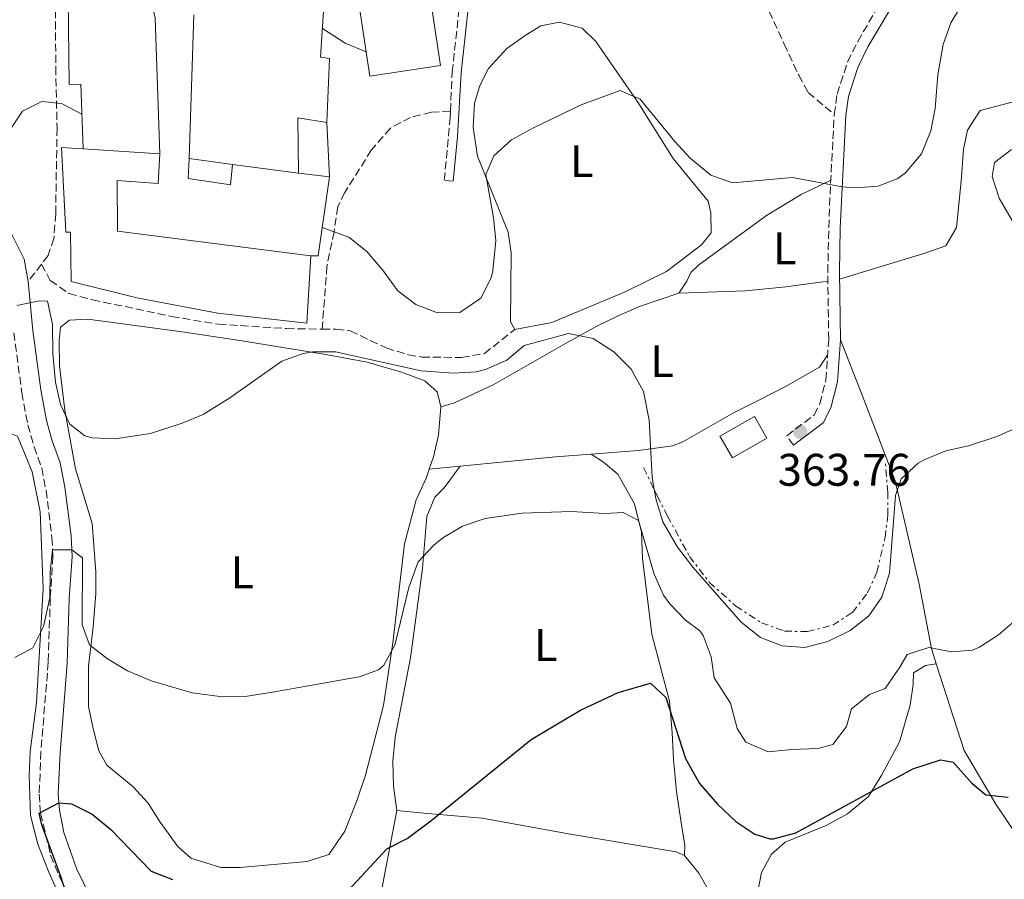
# Model space of a CAD drawing. Units: metres. Extents: x 594055 to 597507, y 4710563 to 4712921.
# Drawn here: x 594639 to 594855, y 4711845 to 4712033 of the extents above; entities that cross this region are included whole.
import ezdxf
from ezdxf.enums import TextEntityAlignment as Align

# ---------------------------------------------------------------- set-up
doc = ezdxf.new("R2010")
doc.units = ezdxf.units.M
doc.header["$MEASUREMENT"] = 0
doc.linetypes.add('DGN Style 3', pattern=[2.435890702152634, 1.739921930109024, -0.6959687720436097])
doc.linetypes.add('DGN Style 7', pattern=[3.4798438602180486, 1.565929737098122, -0.6959687720436097, 0.5219765790327072, -0.6959687720436097])
for name, color, linetype, lineweight in [('Cabeza de talud', 9, 'DGN Style 7', 0), ('Camino', 7, 'DGN Style 3', 0), ('Chamizo-cobertizo', 1, 'Continuous', 0), ('Cota de punto acotado terreno', 7, 'Continuous', 0), ('Curva de nivel directora', 30, 'Continuous', 30), ('Curva de nivel intermedia', 30, 'Continuous', 0), ('Edificio', 1, 'Continuous', 13), ('Embalse', 142, 'Continuous', 13), ('Etiqueta de uso rústico', 92, 'Continuous', 0), ('Línea  de muro-pared o tapia', 1, 'Continuous', 13), ('Línea de cambio de uso (parcela vista)', 92, 'Continuous', 0), ('Margen derecho', 7, 'Continuous', 0), ('Punto acotado terreno (símbolo)', 7, 'Continuous', 0), ('Senda', 7, 'DGN Style 3', 0)]:
    doc.layers.add(name, color=color, linetype=linetype, lineweight=lineweight)
doc.styles.add('Style-Arial', font='arial.ttf')

# ---------------------------------------------------------------- blocks, each defined once
blk = doc.blocks.new('5PATER')
at = {"layer": 'Embalse', "linetype": 'Continuous', "lineweight": 0}
h = blk.add_hatch(color=51, dxfattribs=at)
edge = h.paths.add_edge_path()
edge.add_ellipse((0, 0), major_axis=(-0.1095731443231308, -0.1110710700762829), ratio=0.9994222409660317, start_angle=0, end_angle=360)

msp = doc.modelspace()

# ---------------------------------------------------------------- linework, layer by layer
at = {"layer": 'Cabeza de talud', "color": 9, "linetype": 'DGN Style 7', "lineweight": 0, "extrusion": (-0.07553307371388661, 0.1550945780793855, 0.9850078307433451), "elevation": 686224.0990311491, "flags": 128}
msp.add_lwpolyline([(-2597845.692687996, -3916169.379163403), (-2597845.692687996, -3916163.98004461)], dxfattribs=at)
at = {"layer": 'Cabeza de talud', "color": 9, "linetype": 'DGN Style 7', "lineweight": 0}
msp.add_polyline3d([(594778.0085543224, 4711930.07870179, 360.1013999999997), (594778.6800000005, 4711928.699999999, 360.3699999999953), (594780.9200000003, 4711924.26, 360.7299999999959), (594785.7400000015, 4711915.399999999, 360.8600000000005), (594790.1000000001, 4711909.730000001, 360.9400000000023), (594795.9200000004, 4711904.519999999, 361.2100000000063), (594801.5199999996, 4711900.859999999, 361.3300000000017), (594806.6000000001, 4711899.020000001, 361.570000000007), (594811.6000000002, 4711898.92, 361.770000000004), (594817.2199999995, 4711900.34, 361.8099999999978), (594821.490000001, 4711903.130000001, 361.8399999999965), (594824.7600000009, 4711907.42, 361.8399999999965), (594826.870000001, 4711911.970000001, 361.9499999999972), (594828.6500000004, 4711919.499999999, 361.8200000000069), (594829.2600000004, 4711924.470000001, 361.4900000000051), (594829.2600000004, 4711929.45, 361.300000000003), (594828.6799999992, 4711936.380000001, 361.300000000003)], dxfattribs=at)
at = {"layer": 'Camino', "color": 7, "linetype": 'DGN Style 3', "lineweight": 0}
for points in [[(594817.4999999988, 4712012.310000001, 366.4700000000013), (594818.1499999971, 4712016.78, 366.6900000000023), (594820.4400000004, 4712023.820000002, 367.0299999999989), (594822.6399999998, 4712028.310000001, 367.1900000000024), (594827.3599999984, 4712036.32, 367.6999999999972), (594830.8899999999, 4712043.400000001, 367.8500000000059), (594833.2399999968, 4712050.910000003, 368.3300000000019), (594834.2299999993, 4712057.99, 369.1199999999953), (594834.2699999994, 4712062.95, 369.729999999996), (594833.9099999996, 4712067.680000001, 370.1600000000034), (594832.9599999996, 4712073.440000001, 370.820000000007), (594830.1099999998, 4712081.699999999, 372.5599999999978), (594825.2199999993, 4712092.990000002, 374.0000000000001), (594825.2100000003, 4712093.020000001, 374.4199999999984), (594822.6800000002, 4712089.58, 375.2599999999949), (594818.9200000005, 4712086.270000001, 375.4299999999932), (594813.86, 4712084.430000001, 375.5000000000002), (594808.9299999992, 4712083.199999999, 375.4700000000012), (594803.9400000003, 4712082.680000001, 375.4499999999972), (594800.620000001, 4712082.77, 375.4700000000012), (594797.9600000011, 4712083.300000002, 375.5299999999988), (594794.9799999994, 4712084.52, 375.5899999999966), (594793.1000000018, 4712086.930000001, 376.0200000000041)], [(594733.3099999985, 4712013.020000001, 367.9900000000054), (594733.730000001, 4712021.580000003, 368.7500000000001), (594735.1599999993, 4712034.95, 369.5099999999947), (594734.9699999993, 4712044.680000001, 369.949999999997), (594733.8699999996, 4712051.2, 370.3999999999942), (594730.8999999991, 4712058.260000001, 371.5099999999949), (594727.1499999984, 4712074.45, 372.4400000000024)], [(594733.920000001, 4711997.660000001, 366.9199999999982), (594731.980000001, 4711997.859999999, 366.9199999999982), (594733.2500000005, 4712011.630000001, 367.8600000000006), (594733.3099999985, 4712013.020000001, 367.9900000000054)], [(594808.6000000007, 4711939.820000002, 364.1300000000047), (594807.0699999996, 4711941.859999999, 364.1300000000047), (594813.0699999988, 4711946.380000002, 364.1900000000023), (594814.3200000004, 4711948.880000004, 363.9499999999972), (594815.6799999995, 4711954.080000003, 364.1600000000036), (594816.2899999997, 4711962.980000002, 364.3699999999955), (594816.0799999973, 4711977.720000001, 364.8699999999953), (594816.4499999983, 4711992.359999999, 365.4700000000013), (594817.4999999988, 4712012.310000001, 366.4700000000013)], [(594637.569999999, 4711964.45, 359.7899999999936), (594639.3199999993, 4711951.27, 358.3300000000019), (594640.6400000001, 4711944.230000001, 357.4900000000054), (594642.0100000004, 4711939.420000001, 357.2899999999935), (594643.6800000002, 4711934.790000002, 356.7700000000042), (594644.6299999978, 4711929.890000001, 356.320000000007), (594645.9399999998, 4711919.520000001, 355.2799999999988), (594646.1599999989, 4711915.430000001, 354.8500000000059), (594645.5599999976, 4711906.310000001, 353.949999999997), (594645.1199999995, 4711892.230000002, 352.2700000000042), (594643.5199999991, 4711872.630000002, 350.9499999999971), (594643.1200000013, 4711863.270000001, 350.2899999999935), (594643.4400000009, 4711859.110000002, 349.8099999999977), (594645.6400000004, 4711849.910000001, 349.2100000000065), (594647.5100000012, 4711845.279999999, 348.9199999999983), (594654.7899999989, 4711830.61, 347.5)]]:
    msp.add_polyline3d(points, dxfattribs=at)
at = {"layer": 'Chamizo-cobertizo', "color": 1, "linetype": 'Continuous', "lineweight": 0}
msp.add_polyline3d([(594802.7199999997, 4711941.300000001, 368.5099999999948), (594795.1600000003, 4711936.980000001, 368.5099999999948), (594792.4400000004, 4711941.74, 368.0899999999965), (594800, 4711946.060000001, 368.6300000000047)], close=True, dxfattribs=at)
msp.add_polyline3d([(594795.1600000003, 4711936.980000001, 368.5099999999948), (594792.4400000004, 4711941.74, 368.0899999999965), (594800, 4711946.060000001, 368.6300000000047), (594802.7199999997, 4711941.300000001, 368.5099999999948), (594795.1600000003, 4711936.980000001, 368.5099999999948)], dxfattribs=at)
at = {"layer": 'Curva de nivel directora', "color": 30, "linetype": 'Continuous', "lineweight": 30, "elevation": 350, "flags": 128}
for points in [[(594711.0399999995, 4711842.310000001), (594719.3900000001, 4711851.27), (594723.8400000003, 4711853.59), (594729.0399999993, 4711857.430000001), (594751.0200000001, 4711875.300000001), (594761.8399999985, 4711881.660000003), (594770.0999999996, 4711885.550000001), (594777.2000000008, 4711887.58), (594780.5599999981, 4711884.460000004), (594784.8899999999, 4711871.120000001), (594787.9800000011, 4711865.650000001), (594791.8899999983, 4711861.100000001), (594795.9499999996, 4711857.300000001), (594800.1200000005, 4711854.54), (594803.3599999992, 4711853.500000001), (594804.1999999996, 4711853.51), (594809.079999999, 4711854.779999999), (594834.7199999987, 4711868.860000002), (594840.8399999987, 4711870.780000002), (594843.5999999992, 4711870.300000003), (594847.6799999983, 4711865.66), (594850.7599999984, 4711863.100000001), (594855.64, 4711862.62)], [(594650.1199999996, 4711838.070000002), (594647.9600000004, 4711845.029999999), (594643.6800000002, 4711856.550000002), (594643.119999999, 4711859.110000002), (594647.4599999997, 4711861.370000001), (594650.2000000001, 4711861.189999999), (594654.7199999996, 4711858.869999999), (594658.8799999993, 4711855.51), (594667.6900000004, 4711846.37), (594672.3999999999, 4711844.550000001)]]:
    msp.add_lwpolyline(points, dxfattribs=at)
at = {"layer": 'Curva de nivel intermedia', "color": 30, "linetype": 'Continuous', "lineweight": 0, "flags": 128}
for points, elevation in [([(594845.0000000006, 4712035.5), (594843.0400000003, 4712032.38), (594841.4100000008, 4712027.65), (594840.2000000017, 4712020.970000001), (594839.6400000006, 4712013.58), (594838.6799999995, 4712008.680000001), (594836.6200000008, 4712003.630000001), (594833.1500000019, 4711999.489999999), (594831.4400000019, 4711998.220000001), (594827.1600000015, 4711996.539999999), (594822.1400000014, 4711996.190000001), (594819.2699999993, 4711996.439999999), (594808.3600000015, 4711998.479999999), (594795.1600000005, 4711997.34), (594790.4600000001, 4711999.009999999), (594785.9200000003, 4712002.699999999), (594782.5300000017, 4712006.38), (594774.9200000009, 4712015.660000001), (594770.5600000002, 4712017.579999999), (594761.9700000003, 4712014.4), (594751.560000001, 4712009.34), (594746.7199999996, 4712006.699999998), (594742.8400000016, 4712003.26), (594741.1200000006, 4711999.099999998), (594742.8000000013, 4711989.659999999), (594743.2500000007, 4711984.679999999), (594742.6500000017, 4711978), (594742.2400000005, 4711976.46), (594739.9699999995, 4711972.039999999), (594735.3600000005, 4711968.859999998), (594730.480000001, 4711968.779999998), (594725.7600000004, 4711970.62), (594721.7599999994, 4711973.619999999), (594718.4000000021, 4711978.219999999)], 365.0000000000001), ([(594652.5100000012, 4712012.33), (594648.0400000009, 4712014.710000001), (594643.7200000002, 4712015.109999998), (594639.4800000001, 4712013.03), (594636.6900000006, 4712008.880000002), (594632.6699999997, 4712005.609999999), (594631.4400000002, 4712005.109999998), (594628.1600000013, 4712005.27), (594622.0400000013, 4712007.59), (594617.8700000005, 4712010.34), (594609.6000000002, 4712017.349999999), (594605.2599999995, 4712018.609999999), (594602.7200000003, 4712015.350000001), (594599.0800000015, 4712015.27), (594596.2400000006, 4712017.109999999), (594592.49, 4712020.42), (594587.6799999998, 4712025.509999999), (594583.8900000012, 4712028.759999999), (594578.2800000008, 4712031.75), (594573.4000000014, 4712032.869999999), (594567.0300000012, 4712033.24), (594555.0000000015, 4712031.430000001), (594552.1200000005, 4712033.079999999)], 365.0000000000001), ([(594714.8500000006, 4712025.999999999), (594710.2300000003, 4712027.939999999), (594705.2400000015, 4712031.140000001)], 370.0000000000001), ([(594859.7599999994, 4711983.499999999), (594853.6700000009, 4711993.939999999), (594852.1599999998, 4711998.699999998), (594852.6800000007, 4712001.74), (594856.3600000021, 4712004.619999999)], 359.9999999999999), ([(594718.4000000021, 4711978.219999999), (594714.9600000001, 4711982.220000001), (594711.0400000017, 4711985.400000001), (594705.19, 4711987.529999998)], 365.0000000000001), ([(594638.2300000007, 4711970.390000001), (594643.1200000013, 4711971.429999999), (594644.9600000008, 4711971.349999999), (594646.0800000007, 4711966.310000001), (594646.1600000011, 4711959.83), (594646.6999999997, 4711953.579999999), (594647.8399999997, 4711948.71), (594649.8800000005, 4711944.390000001), (594653.1600000017, 4711941.83), (594654.7799999999, 4711941.42), (594659.7599999999, 4711941.189999999), (594667.5600000008, 4711942.329999999), (594674.4800000008, 4711944.600000001), (594679.0800000008, 4711946.550000002), (594684.9600000016, 4711950.149999999), (594696.3400000009, 4711958.179999999), (594701.0400000014, 4711959.909999998), (594703.1200000002, 4711960.26), (594708.1200000005, 4711960.230000001), (594726.9000000004, 4711956.100000001), (594734.0000000015, 4711955.579999999), (594739.0000000015, 4711955.900000001), (594740.9999999999, 4711956.350000001), (594745.7000000004, 4711958.440000001), (594749.5200000004, 4711961.659999999), (594759.2000000009, 4711964.300000001), (594764.600000001, 4711963.179999999), (594769.1600000008, 4711960.220000001), (594772.9600000007, 4711956.46), (594775.6800000009, 4711951.58), (594776.9200000014, 4711945.259999999), (594777.5400000005, 4711932.749999999), (594778.0085543224, 4711930.07870179)], 359.9999999999999), ([(594842.0000000009, 4711938.539999999), (594846.9200000007, 4711939.66), (594853.1600000013, 4711941.660000001), (594858.5599999991, 4711944.140000001)], 359.9999999999999), ([(594778.0085543224, 4711930.07870179), (594778.41, 4711927.789999999), (594779.920000001, 4711923.02), (594783.1599999998, 4711917.42), (594786.5199999993, 4711913.019999999), (594797.1000000006, 4711900.96), (594801.3000000005, 4711897.63), (594806.0900000005, 4711895.789999999), (594811.0800000017, 4711895.42), (594816.1199999999, 4711896.779999998), (594820.9900000002, 4711899.140000001), (594825.0600000005, 4711902.359999999), (594827.9200000016, 4711906.460000001), (594829.6000000001, 4711911.74), (594830.9200000011, 4711928.779999999), (594832.2100000009, 4711932.430000001), (594835.880000001, 4711935.82), (594837.3899999998, 4711936.67), (594842.0000000009, 4711938.539999999)], 359.9999999999999), ([(594713.3200000017, 4711889.029999998), (594717.5199999993, 4711890.550000001), (594718.7199999995, 4711891.53), (594721.1600000004, 4711895.909999998), (594724.1900000012, 4711908.59), (594726.2200000008, 4711914.250000001), (594729.6800000009, 4711917.9), (594731.6900000003, 4711919.499999999), (594735.9600000017, 4711922.060000001), (594740.9200000016, 4711923.739999999), (594749.050000001, 4711924.850000001), (594759.7999999999, 4711925.259999999), (594767.2000000007, 4711924.779999998), (594771.2000000017, 4711925.02), (594774.5600000012, 4711923.259999999), (594777.980000001, 4711911.49), (594780.0799999997, 4711906.939999999), (594781.4100000019, 4711905.029999998), (594784.8800000009, 4711901.419999998), (594788.0400000014, 4711899.099999999), (594788.7200000009, 4711898.100000001), (594790.48, 4711893.42), (594791.2000000019, 4711888.779999998), (594794.7600000004, 4711883.26), (594796.2400000001, 4711877.660000001), (594798.0800000018, 4711874.699999999), (594803.0000000015, 4711872.539999997), (594808.2000000007, 4711873.099999999), (594813.9200000004, 4711873.26), (594817.1800000014, 4711874.149999999), (594820.2000000012, 4711878.140000002), (594821.300000001, 4711882.02), (594825.2400000015, 4711885.100000001), (594828.6400000014, 4711886.460000001), (594831.9200000003, 4711891.099999999), (594833.4800000006, 4711893.899999999), (594838.2400000015, 4711895.42), (594843.3200000019, 4711894.46), (594847.8000000012, 4711894.859999998), (594849.3700000005, 4711895.529999998), (594853.5600000013, 4711898.220000001), (594859.1200000002, 4711903.019999999)], 355.0000000000001), ([(594637.7600000014, 4711893.269999999), (594641.7199999997, 4711895.350000001), (594644.0399999999, 4711900.07), (594645.4400000013, 4711906.309999999), (594645.5599999998, 4711911.990000002), (594646.0800000007, 4711916.859999999), (594650.2800000005, 4711916.81), (594652.6000000007, 4711915.109999999), (594652.5600000004, 4711900.390000001), (594654.1699999997, 4711896.029999999), (594658.0800000012, 4711892.949999999), (594662.5200000004, 4711890.31), (594667.9200000007, 4711888.07), (594676.6900000015, 4711885.499999999), (594683.320000001, 4711884.640000002), (594688.3200000012, 4711884.710000001), (594694.28, 4711885.67), (594713.3200000017, 4711889.029999998)], 355.0000000000001)]:
    msp.add_lwpolyline(points, dxfattribs=dict(at, elevation=elevation))
at = {"layer": 'Edificio', "color": 51, "linetype": 'Continuous', "lineweight": 13, "extrusion": (-0.04802464022181894, -0.005564920278904993, 0.9988306491061708), "elevation": -54411.22897225941, "flags": 128}
msp.add_lwpolyline([(-4612226.073337992, 1131820.181305984), (-4612238.160996323, 1131821.422360401), (-4612236.395833896, 1131827.627632482)], dxfattribs=at)
at = {"layer": 'Edificio', "color": 51, "linetype": 'Continuous', "lineweight": 13, "extrusion": (0.0007580937076432937, -0.01506079500142216, 0.9998862924092198), "elevation": -70144.10402674974, "flags": 128}
msp.add_lwpolyline([(594705.7472400145, 4711488.492019827), (594706.347376314, 4711476.570667705)], dxfattribs=at)
at = {"layer": 'Edificio', "color": 51, "linetype": 'Continuous', "lineweight": 13, "extrusion": (-0.06202197280389217, 0.003906315580455864, 0.9980671398198115), "elevation": -18105.24642611494, "flags": 128}
msp.add_lwpolyline([(-4740065.398231375, 296737.0050582428), (-4740065.398231374, 296753.901063688)], dxfattribs=at)
at = {"layer": 'Edificio', "color": 51, "linetype": 'Continuous', "lineweight": 13, "extrusion": (0.02485536121313129, -0.003355998140650998, 0.9996854246689029), "elevation": -664.5201063735094, "flags": 128}
msp.add_lwpolyline([(4749201.343097624, 41166.42280151125), (4749201.343097625, 41156.85376812262)], dxfattribs=at)
at = {"layer": 'Edificio', "color": 51, "linetype": 'Continuous', "lineweight": 13, "extrusion": (-0.02609123988664675, 0.003107927107159219, 0.9996547343909667), "elevation": -500.6778210095981, "flags": 128}
msp.add_lwpolyline([(-4749263.690140652, 33188.27689747908), (-4749263.690140652, 33181.426459537)], dxfattribs=at)
at = {"layer": 'Edificio', "color": 1, "linetype": 'Continuous', "lineweight": 13}
for points in [[(594731.1600000003, 4712023.02, 377.75), (594715.6600000003, 4712020.66, 377.7200000000012), (594712.6200000001, 4712040.58, 377.7200000000012), (594728.1200000001, 4712042.939999999, 377.5399999999936)], [(594706.2000000002, 4712010.539999999, 371.7200000000012), (594706.7999999998, 4711998.619999999, 371.5399999999936), (594700, 4711999.430000001, 371.3600000000006), (594699.8399999999, 4712011.58, 371.4199999999983)], [(594669.5999999996, 4712003.67, 371.4799999999959), (594669.2400000002, 4711997.189999999, 371.4499999999971), (594660.2400000002, 4711997.83, 372.5), (594660.2800000003, 4711986.710000001, 368.2700000000041), (594702.6799999997, 4711981.27, 368.3899999999995), (594701.8399999999, 4711966.550000001, 367.2799999999988), (594682.3200000003, 4711968.710000001, 367.820000000007), (594664.5199999996, 4711972.07, 367.7299999999959), (594650.1200000001, 4711975.67, 369.0200000000041), (594650, 4711986.470000001, 369.6499999999942), (594649, 4711986.470000001, 369.6199999999953), (594648.04, 4712005.029999999, 370.1300000000047), (594652.7699999996, 4712004.730000001, 370.429999999993)], [(594685.5199999996, 4712001.350000001, 367.9400000000023), (594685.0800000001, 4711996.869999999, 367.6999999999971), (594675.8399999999, 4711998.230000001, 367.4600000000065), (594676.04, 4712002.630000001, 368.179999999993)]]:
    msp.add_polyline3d(points, close=True, dxfattribs=at)
at = {"layer": 'Edificio', "color": 51, "linetype": 'Continuous', "lineweight": 13}
for points in [[(594715.6600000003, 4712020.66, 377.7200000000012), (594712.6200000001, 4712040.58, 377.7200000000012), (594728.1200000001, 4712042.939999999, 377.5399999999936), (594731.1600000003, 4712023.02, 377.75), (594715.6600000003, 4712020.66, 377.7200000000012)], [(594702.6799999997, 4711981.27, 368.3899999999995), (594701.8399999999, 4711966.550000001, 367.2799999999988), (594682.3200000003, 4711968.710000001, 367.820000000007), (594664.5199999996, 4711972.07, 367.7299999999959), (594650.1200000001, 4711975.67, 369.0200000000041), (594650, 4711986.470000001, 369.6499999999942), (594649, 4711986.470000001, 369.6199999999953), (594648.04, 4712005.029999999, 370.1300000000047), (594652.7699999996, 4712004.730000001, 370.429999999993)], [(594669.5999999996, 4712003.67, 371.4799999999959), (594669.2400000002, 4711997.189999999, 371.4499999999971), (594660.2400000002, 4711997.83, 372.5), (594660.2800000003, 4711986.710000001, 368.2700000000041), (594702.6799999997, 4711981.27, 368.3899999999995)], [(594685.5199999996, 4712001.350000001, 367.9400000000023), (594685.0800000001, 4711996.869999999, 367.6999999999971), (594675.8399999999, 4711998.230000001, 367.4600000000065), (594676.04, 4712002.630000001, 368.179999999993)]]:
    msp.add_polyline3d(points, dxfattribs=at)
at = {"layer": 'Línea  de muro-pared o tapia', "color": 1, "linetype": 'Continuous', "lineweight": 13, "extrusion": (-0.00383232324645139, -0.116148873763603, 0.9932244219822535), "elevation": -549207.521244407, "flags": 128}
msp.add_lwpolyline([(438964.9940711025, 4697051.132946412), (438964.9940711024, 4697082.885239242)], dxfattribs=at)
at = {"layer": 'Línea  de muro-pared o tapia', "color": 1, "linetype": 'Continuous', "lineweight": 13, "extrusion": (-0.03459136415245614, 0.004586700218959164, 0.9993910144218696), "elevation": 1408.640558775445, "flags": 128}
msp.add_lwpolyline([(-4749285.907205827, -29803.37161767425), (-4749285.907205828, -29817.98725655908)], dxfattribs=at)
at = {"layer": 'Línea  de muro-pared o tapia', "color": 1, "linetype": 'Continuous', "lineweight": 13, "extrusion": (0, -0.09467370545178247, 0.9955083573210368), "elevation": -445735.4549238275, "flags": 128}
msp.add_lwpolyline([(594706.7999999998, 4690868.89978281), (594704.2800000003, 4690851.471501197), (594702.6799999997, 4690851.471501197)], dxfattribs=at)
at = {"layer": 'Línea  de muro-pared o tapia', "color": 1, "linetype": 'Continuous', "lineweight": 13}
for points in [[(594652.7699999996, 4712004.730000001, 368.8099999999977), (594652.2800000003, 4712018.949999999, 369.4400000000023), (594649.6799999997, 4712018.869999999, 369.7100000000065), (594649.3200000003, 4712050.230000001, 372.0800000000018)], [(594706.4000000004, 4712049.66, 374.0599999999977), (594704.8399999999, 4712024.859999999, 371.179999999993), (594706.7999999998, 4712024.539999999, 371.0299999999988), (594706.2000000002, 4712010.539999999, 370.4600000000065)], [(594667.7999999998, 4712048.789999999, 372.9199999999983), (594667.0800000001, 4712040.07, 372.7100000000065), (594668.5999999996, 4712033.430000001, 371.3899999999995), (594669.5999999996, 4712003.67, 369.6199999999953)]]:
    msp.add_polyline3d(points, dxfattribs=at)
at = {"layer": 'Línea de cambio de uso (parcela vista)', "color": 92, "linetype": 'Continuous', "lineweight": 0, "extrusion": (-0.09813610219792887, 0.9716534361319727, 0.2150788355425242), "elevation": 4520080.073331272, "flags": 128}
msp.add_lwpolyline([(-1065246.18882409, -995102.7706674417), (-1065238.360009853, -995103.719779813), (-1065217.316277722, -995103.9596946135)], dxfattribs=at)
at = {"layer": 'Línea de cambio de uso (parcela vista)', "color": 92, "linetype": 'Continuous', "lineweight": 0, "extrusion": (0.4351686893603159, -0.2871216634626569, 0.8533401210366602), "elevation": -1093769.917525508, "flags": 128}
msp.add_lwpolyline([(4260550.166483218, 1790944.591964307), (4260550.166483218, 1790944.578345937)], dxfattribs=at)
at = {"layer": 'Línea de cambio de uso (parcela vista)', "color": 92, "linetype": 'Continuous', "lineweight": 0, "extrusion": (-0.01107834990615844, -0.001091791272937041, 0.9999380371578898), "elevation": -11374.83373017277, "flags": 128}
msp.add_lwpolyline([(594702.9302037142, 4711925.586083568), (594696.1627803522, 4711924.919183172)], dxfattribs=at)
at = {"layer": 'Línea de cambio de uso (parcela vista)', "color": 92, "linetype": 'Continuous', "lineweight": 0, "extrusion": (-0.09944815722914589, -0.1367412324909008, 0.9856023028385216), "elevation": -703108.0013279112, "flags": 128}
msp.add_lwpolyline([(-2290442.662880102, 4100677.412008191), (-2290442.662880102, 4100677.41614824)], dxfattribs=at)
at = {"layer": 'Línea de cambio de uso (parcela vista)', "color": 92, "linetype": 'Continuous', "lineweight": 0}
for points in [[(594747.4400000004, 4711965.180000001, 361.4799999999959), (594746.5199999996, 4711966.859999999, 361.6600000000035), (594746.6799999997, 4711981.980000001, 362.9499999999971), (594745.9600000001, 4711986.460000001, 364.0899999999965), (594739.2800000003, 4712003.180000001, 366.3699999999953), (594738.3200000003, 4712009.42, 366.820000000007), (594738.5999999996, 4712014.779999999, 367.0899999999965), (594739.7999999998, 4712018.619999999, 367.179999999993), (594741.6799999997, 4712022.380000001, 367.2400000000052), (594745.7199999997, 4712026.779999999, 367.2400000000052), (594749.9600000001, 4712029.74, 367.2100000000065), (594753.1600000003, 4712031.74, 367), (594757.2800000003, 4712032.539999999, 366.7599999999948), (594762.2000000002, 4712031.180000001, 366.6600000000035), (594765.2000000002, 4712028.300000001, 366.3000000000029), (594774.4400000004, 4712015.02, 365.2799999999988), (594782.2000000002, 4712002.619999999, 363.929999999993), (594789.8399999999, 4711993.26, 363.6300000000047), (594790.4400000004, 4711990.619999999, 363.4799999999959), (594790.5199999996, 4711986.380000001, 363.4499999999971), (594788.3600000005, 4711983.74, 363.2400000000052), (594780.6799999997, 4711977.9, 362.6699999999983), (594771.6399999997, 4711973.42, 362.1600000000035), (594755.5999999996, 4711966.699999999, 361.679999999993), (594747.4400000004, 4711965.180000001, 361.4799999999959)], [(594818.6500000004, 4711976.220000001, 364.820000000007), (594837.1600000003, 4711981.82, 363.8600000000006), (594842, 4711983.5, 363.1699999999983), (594844.2800000003, 4711987.5, 362.2700000000041), (594845.3600000005, 4711997.66, 361.7899999999936), (594845.8799999999, 4712004.699999999, 361.9700000000012), (594846.7599999999, 4712008.859999999, 361.7299999999959), (594849.5199999996, 4712013.180000001, 361.7299999999959), (594859, 4712015.66, 361.4900000000052)], [(594816.7400000002, 4711997.890000001, 365.75), (594810.2800000003, 4711994.779999999, 365.570000000007), (594802.6399999997, 4711990.140000001, 365), (594787.7599999999, 4711979.26, 363.7700000000041), (594786.0800000001, 4711977.66, 363.4700000000012), (594785.2000000002, 4711975.74, 363.1699999999983), (594783.4400000004, 4711973.100000001, 363.1499999999942)], [(594783.4400000004, 4711973.100000001, 363.1499999999942), (594798.04, 4711973.66, 364.1100000000006), (594806.9199999999, 4711974.539999999, 364.2299999999959), (594816.1100000005, 4711975.75, 364.8099999999977)], [(594731.2000000002, 4711948.220000001, 358.7100000000065), (594734.2400000002, 4711949.100000001, 358.9799999999959), (594742.7199999997, 4711953.02, 358.9799999999959), (594759.0800000001, 4711962.380000001, 360.179999999993), (594765.4000000004, 4711965.9, 361.4100000000035), (594770.1200000001, 4711968.140000001, 362.1900000000023), (594774.7599999999, 4711970.220000001, 362.5500000000029), (594783.4400000004, 4711973.100000001, 363.1499999999942)], [(594728.6906000003, 4711934.529800001, 358.2522999999928), (594728, 4711932.539999999, 358.0500000000029), (594725.7999999998, 4711927.82, 357.6600000000035), (594723.2800000003, 4711918.15, 357), (594720.6799999997, 4711896.470000001, 356.070000000007), (594718.6799999997, 4711882.710000001, 355.5299999999988), (594714.6799999997, 4711867.430000001, 354.2400000000052), (594712.7999999998, 4711861.83, 354.0899999999965), (594710.2000000002, 4711855.189999999, 353.820000000007), (594706.6399999997, 4711850.07, 353.6399999999995), (594701.9199999999, 4711848.550000001, 353.1300000000047), (594687.2400000002, 4711847.189999999, 351.8999999999942), (594683, 4711847.189999999, 351.5099999999948), (594676.3600000005, 4711849.27, 351.4799999999959), (594673.5199999996, 4711851.83, 351.75), (594669.6399999997, 4711857.109999999, 351.7200000000012), (594667.04, 4711861.27, 352.320000000007), (594663.6399999997, 4711864.949999999, 352.4100000000035), (594657.9600000001, 4711869.67, 352.9499999999971), (594656.2400000002, 4711872.789999999, 353.1600000000035), (594654.9600000001, 4711877.67, 353.6399999999995), (594653.9199999999, 4711882.470000001, 354.5399999999936), (594653.9600000001, 4711891.350000001, 356.0399999999936), (594655, 4711899.99, 357.179999999993), (594655.5199999996, 4711907.27, 358.1100000000006), (594655.5199999996, 4711911.99, 358.5899999999965), (594654.7199999997, 4711922.630000001, 359.2200000000012), (594651.1200000001, 4711934.630000001, 360.0899999999965), (594648.7599999999, 4711947.430000001, 360.7200000000012), (594647.5999999996, 4711957.189999999, 361.1100000000006), (594647.5199999996, 4711962.710000001, 360.8399999999965), (594647.8399999999, 4711965.67, 360.8399999999965), (594649.7999999998, 4711967.189999999, 361.1100000000006), (594653.7999999998, 4711967.430000001, 361.2599999999948), (594674.4800000006, 4711964.630000001, 361.5299999999988), (594687.1200000001, 4711962.710000001, 360.8399999999965), (594706, 4711959.67, 360.3300000000018), (594715.04, 4711957.980000001, 360.2700000000041), (594722.5999999996, 4711955.82, 360.1199999999953), (594727.6799999997, 4711953.9, 359.6399999999995), (594730.4000000004, 4711951.5, 359.070000000007), (594731.2000000002, 4711948.220000001, 358.7100000000065)], [(594839.8706, 4711891.8402, 355.2378999999929), (594838.7999999998, 4711895.180000001, 355.7899999999936), (594836.1200000001, 4711909.34, 357.4100000000035), (594830.8399999999, 4711931.980000001, 360.4400000000023), (594823.5999999996, 4711950.779999999, 362.1499999999942), (594818.8399999999, 4711962.91, 364.3699999999953)], [(594816.0499999998, 4711959.51, 364.2899999999936), (594814.2800000003, 4711956.859999999, 364.320000000007), (594806.9600000001, 4711952.699999999, 364.1999999999971), (594800.7999999998, 4711949.58, 363.75), (594795.5199999996, 4711946.939999999, 362.7899999999936), (594784.3200000003, 4711940.539999999, 361.6199999999953), (594782, 4711939.66, 361.5299999999988), (594774.5999999996, 4711938.619999999, 360.7200000000012), (594764.2096999995, 4711937.843599999, 359.4869000000036)], [(594731.2000000002, 4711948.220000001, 358.7100000000065), (594730.7199999997, 4711941.980000001, 358.5899999999965), (594729.6399999997, 4711937.26, 358.5299999999988), (594728.6906000003, 4711934.529800001, 358.2522999999928)], [(594591.2000000002, 4711837.99, 352.5500000000029), (594591.5999999996, 4711844.789999999, 352.5500000000029), (594593, 4711850.07, 352.5500000000029), (594600.04, 4711866.789999999, 353.0299999999988), (594610.1600000003, 4711886.390000001, 353.929999999993), (594614.5999999996, 4711895.75, 354.6499999999942), (594620.3600000005, 4711906.470000001, 355.5500000000029), (594626.9600000001, 4711921.83, 356.6300000000047), (594631.5999999996, 4711936.07, 357.9499999999971), (594633.8399999999, 4711941.109999999, 358.3699999999953), (594636.5599999996, 4711942.470000001, 358.3099999999977), (594638.3600000005, 4711941.75, 358.25), (594641.5999999996, 4711933.91, 358.0099999999948), (594643.3600000005, 4711925.189999999, 357.6499999999942), (594644, 4711908.390000001, 355.8500000000058), (594642.5199999996, 4711883.350000001, 353.4499999999971), (594641.1600000003, 4711872.630000001, 352.6100000000006), (594640.9600000001, 4711867.350000001, 352.25), (594641.2400000002, 4711858.630000001, 351.5899999999965), (594642.8399999999, 4711852.310000001, 351.3500000000058), (594645.2400000002, 4711846.15, 350.9900000000052), (594651.04, 4711833.189999999, 349.6100000000006)], [(594764.2096999995, 4711937.843599999, 359.4728999999934), (594766.9199999999, 4711936.060000001, 357.5099999999948), (594770.04, 4711933.42, 356.6999999999971), (594773.7199999997, 4711926.939999999, 355.7400000000052), (594775.2000000002, 4711920.699999999, 354.9600000000065), (594775.4800000006, 4711914.939999999, 353.9400000000023), (594777.4800000006, 4711898.380000001, 351.8399999999965), (594781.3600000005, 4711883.66, 350.25), (594781.9199999999, 4711876.779999999, 349.6499999999942), (594782.2800000003, 4711870.859999999, 348.7799999999988), (594782.8799999999, 4711863.9, 348.7799999999988), (594783.9600000001, 4711857.100000001, 348.3300000000018), (594784.5599999996, 4711852.939999999, 347.7599999999948), (594784.7199999997, 4711852.060000001, 347.2799999999988), (594784.6799999997, 4711849.82, 347.1300000000047)], [(594721.5599999996, 4711859.67, 351.6600000000035), (594720.8399999999, 4711865.029999999, 352.1999999999971), (594720.6799999997, 4711870.550000001, 352.3500000000058), (594721.2400000002, 4711875.75, 352.9199999999983), (594724.5599999996, 4711893.189999999, 353.9700000000012), (594727.2000000002, 4711912.789999999, 355.5299999999988), (594728.1200000001, 4711924.140000001, 356.3999999999942), (594729.9199999999, 4711928.380000001, 356.7299999999959), (594731.9199999999, 4711930.460000001, 357.3000000000029), (594735.4576000003, 4711935.196699999, 358.3292999999976)], [(594800.6399999997, 4711841.58, 349.0599999999977), (594801.5599999996, 4711846.140000001, 349.570000000007), (594803.7199999997, 4711850.140000001, 349.8099999999977), (594806.7599999999, 4711852.779999999, 350.0500000000029), (594815.8799999999, 4711856.460000001, 349.6300000000047), (594820.4400000004, 4711858.939999999, 349.929999999993), (594825.04, 4711862.779999999, 350.2299999999959), (594827.9199999999, 4711867.5, 350.7400000000052), (594831.8399999999, 4711874.779999999, 352.1499999999942), (594834.1200000001, 4711882.779999999, 353.0800000000018), (594834.8399999999, 4711887.34, 354.2799999999988), (594834.8799999999, 4711889.9, 354.3699999999953), (594837.4800000006, 4711891.5, 354.7299999999959), (594839.8706, 4711891.8402, 355.2400000000052)], [(594929.5462999997, 4711804.894099999, 345.5666000000056), (594927.9600000001, 4711802.060000001, 345.1699999999983), (594921.6799999997, 4711795.180000001, 344.5399999999936), (594918.4000000004, 4711792.140000001, 344.3600000000006), (594915.5599999996, 4711788.060000001, 343.8800000000047), (594913.2400000002, 4711784.220000001, 343.8500000000058), (594908.6399999997, 4711778.300000001, 343.1600000000035), (594906.6399999997, 4711776.539999999, 343.070000000007), (594904.1600000003, 4711776.539999999, 342.9799999999959), (594901.1200000001, 4711777.58, 343.0399999999936), (594895.8799999999, 4711783.34, 342.8600000000006), (594889.7599999999, 4711794.300000001, 343.1600000000035), (594882.5599999996, 4711810.060000001, 344.1199999999953), (594878.1600000003, 4711823.66, 344.3000000000029), (594872.9600000001, 4711833.9, 345.1699999999983), (594863.8399999999, 4711844.939999999, 347.3000000000029), (594852.9199999999, 4711861.100000001, 350.179999999993), (594845.9600000001, 4711872.859999999, 352.1000000000058), (594839.8706, 4711891.8402, 355.2378999999929)], [(594713.5199999996, 4711817.59, 346.8899999999995), (594721.5599999996, 4711859.67, 351.6600000000035)], [(594784.6799999997, 4711849.82, 347.1300000000047), (594782.8399999999, 4711850.619999999, 347.3699999999953), (594759.6799999997, 4711854.539999999, 348.5399999999936), (594740.3200000003, 4711857.99, 350.429999999993), (594727.5199999996, 4711859.109999999, 350.9100000000035), (594721.5599999996, 4711859.67, 351.6600000000035)], [(594784.6799999997, 4711849.82, 347.1300000000047), (594787.7999999998, 4711845.980000001, 346.6199999999953), (594792.1200000001, 4711838.460000001, 346.2299999999959)]]:
    msp.add_polyline3d(points, dxfattribs=at)
at = {"layer": 'Margen derecho', "color": 7, "linetype": 'Continuous', "lineweight": 0}
for points in [[(594729.1099999987, 4712074.650000001, 372.4400000000024), (594732.7600000009, 4712058.86, 371.5099999999949), (594735.7600000006, 4712051.740000002, 370.3999999999942), (594736.9200000007, 4712044.859999999, 369.949999999997), (594737.1099999984, 4712034.87, 369.5099999999947), (594735.6800000002, 4712021.420000001, 368.7500000000001), (594734.8900000011, 4712007.400000002, 367.5399999999937), (594733.920000001, 4711997.660000001, 366.9199999999982)], [(594836.1499999971, 4712069.760000001, 370.820000000007), (594836.4399999998, 4712067.980000002, 370.1600000000034), (594836.8199999998, 4712063.010000001, 369.729999999996), (594836.5899999996, 4712055.520000001, 368.8500000000059), (594834.9099999988, 4712047.119999999, 368.0599999999979), (594833.2399999968, 4712042.4, 367.8500000000059), (594829.6000000001, 4712035.100000001, 367.6999999999972), (594824.8799999994, 4712027.100000001, 367.1900000000024), (594822.699999998, 4712022.619999999, 367.0200000000041), (594820.6299999983, 4712016.199999999, 366.6900000000023), (594820.0399999982, 4712012.060000002, 366.4700000000013), (594818.8299999988, 4711987.439999999, 365.229999999996), (594818.6299999978, 4711977.710000002, 364.8699999999953), (594818.8400000001, 4711962.91, 364.3699999999955), (594818.1999999986, 4711953.660000001, 364.1600000000036), (594816.7199999989, 4711947.980000001, 363.9499999999972), (594815.0799999982, 4711944.7, 364.1900000000023), (594808.6000000007, 4711939.820000002, 364.1300000000047)], [(594583.7300000002, 4712046.2, 365.8399999999966), (594584.6900000013, 4712044.140000002, 365.7100000000063), (594590.2699999983, 4712036.430000001, 365.4799999999959), (594597.149999998, 4712027.890000002, 365.2100000000065), (594603.5300000017, 4712020.460000002, 364.7200000000013), (594610.3500000013, 4712013.170000001, 364.1199999999953), (594620.0499999997, 4712004.210000002, 363.1300000000047), (594627.1399999997, 4711997.189999999, 362.8899999999995), (594633.7600000004, 4711991.220000002, 361.9900000000054), (594636.940000001, 4711986.42, 361.4400000000023), (594639.8299999988, 4711980.560000001, 360.8500000000059), (594640.6799999982, 4711975.640000002, 360.4799999999961)], [(594640.6799999982, 4711975.640000002, 360.4799999999961), (594641.730000001, 4711964.930000002, 359.7899999999936), (594643.4600000011, 4711951.930000002, 358.3300000000019), (594644.7199999995, 4711945.190000001, 357.4900000000054), (594646.0000000001, 4711940.710000001, 357.2899999999935), (594647.7300000002, 4711935.9, 356.7700000000042), (594648.7699999996, 4711930.550000002, 356.320000000007), (594650.1099999985, 4711919.890000002, 355.2799999999988), (594650.3500000021, 4711915.400000001, 354.8500000000059), (594649.7399999974, 4711906.100000001, 353.949999999997), (594649.2999999993, 4711891.99, 352.2700000000042), (594647.699999999, 4711872.37, 350.9499999999971), (594647.3099999977, 4711863.34, 350.2899999999935), (594647.5899999995, 4711859.760000002, 349.8099999999977), (594648.5500000005, 4711854.870000001, 349.4600000000065), (594651.3299999988, 4711846.990000002, 348.9199999999983), (594655.6799999987, 4711838.030000002, 348.0899999999966)]]:
    msp.add_polyline3d(points, dxfattribs=at)
at = {"layer": 'Senda', "color": 7, "linetype": 'DGN Style 3', "lineweight": 0, "extrusion": (-0.1265763106388874, -0.1640804026159121, 0.9782924200168619), "elevation": -848057.6287062014, "flags": 128}
msp.add_lwpolyline([(-2407265.059364554, 4005274.660708209), (-2407265.059364554, 4005269.690366169)], dxfattribs=at)
at = {"layer": 'Senda', "color": 7, "linetype": 'DGN Style 3', "lineweight": 0}
for points in [[(594761.4600000007, 4712077.91, 374.1000000000059), (594763.7199999982, 4712073.42, 373.8899999999995), (594768.2800000003, 4712065.82, 373.3800000000046), (594771.2799999998, 4712062.380000001, 373.050000000003), (594775.5699999991, 4712059.83, 372.8099999999977), (594779.8799999986, 4712058.939999999, 372.9900000000052), (594789.1999999993, 4712060.460000001, 373.0200000000042), (594792.8799999984, 4712059.980000002, 373.1399999999995), (594795.5599999984, 4712058.460000002, 372.9900000000052), (594797.3999999979, 4712055.9, 372.3899999999995), (594799.9100000003, 4712047.590000001, 371.3800000000047), (594801.8399999992, 4712039.66, 370.2599999999948), (594803.2199999985, 4712034.900000001, 370.1100000000007), (594806.5199999998, 4712027.740000002, 369.6399999999995), (594809.7100000015, 4712020.880000002, 368.3399999999967), (594811.7999999992, 4712017.100000001, 367.5299999999988), (594817.4999999988, 4712012.310000001, 366.4700000000013)], [(594644.4099999988, 4712070.550000003, 371.0899999999966), (594646.0399999982, 4712054.790000002, 369.7700000000041), (594646.6900000009, 4712044.859999999, 368.6799999999931), (594646.7600000001, 4712022.619999999, 365.9199999999982), (594647.0399999997, 4712009.350000001, 364.6399999999995), (594646.749999999, 4711990.53, 362.7200000000011), (594646.36, 4711985.11, 362.2400000000052), (594645.079999997, 4711981.350000001, 361.9999999999999), (594643.6499999987, 4711979.490000002, 361.5099999999947)], [(594733.3099999985, 4712013.020000001, 367.9900000000054), (594729.16, 4712012.779999999, 368.050000000003), (594724.6000000003, 4712011.66, 367.6300000000047), (594720.1799999991, 4712009.310000001, 367.3999999999942), (594715.9999999994, 4712004.520000001, 366.9299999999931), (594710.1599999988, 4711995.180000001, 366.7599999999948), (594708.600000001, 4711992.060000001, 366.1300000000046), (594707.8000000007, 4711986.619999999, 365.4100000000035), (594706.2399999984, 4711979.02, 363.3399999999966), (594705.199999999, 4711965.240000002, 361.949999999997)], [(594643.6499999987, 4711979.490000002, 361.5099999999947), (594645.5599999976, 4711975.91, 361.600000000006), (594649.6599999992, 4711973.029999999, 361.4199999999983), (594654.8, 4711971.660000001, 361.5599999999977), (594672.1600000008, 4711968.020000001, 361.9799999999959), (594682.4400000003, 4711966.310000001, 362.1399999999994), (594697.3599999979, 4711965.350000001, 362.2599999999948), (594705.199999999, 4711965.240000002, 361.949999999997)], [(594705.199999999, 4711965.240000002, 361.949999999997), (594708.27, 4711965.190000001, 361.8300000000019), (594711.359999999, 4711964.859999999, 361.6900000000024), (594719.2399999981, 4711961.100000001, 361.5399999999936), (594724.0300000003, 4711959.609999999, 361.3899999999993), (594727.0399999989, 4711959.100000001, 361.3000000000029), (594735.7600000006, 4711959.020000001, 361.5399999999936), (594740.7600000007, 4711959.870000001, 361.550000000003), (594747.4400000017, 4711965.180000002, 361.479999999996)]]:
    msp.add_polyline3d(points, dxfattribs=at)

# ---------------------------------------------------------------- block references
at = {"layer": 'Punto acotado terreno (símbolo)', "color": 7, "linetype": 'Continuous', "lineweight": 0, "xscale": 10, "yscale": 10, "zscale": 10}
msp.add_blockref('5PATER', (594810.0799999981, 4711942.7, 363.7599999999948), dxfattribs=at)

# ---------------------------------------------------------------- texts
at = {"layer": 'Cota de punto acotado terreno', "color": 7, "linetype": 'Continuous', "lineweight": 0, "style": 'Style-Arial'}
msp.add_text('363.76', height=7.000000000000002, dxfattribs=at).set_placement((594805.1099999994, 4711930.890000001, 363.7599999999948))
at = {"layer": 'Etiqueta de uso rústico', "color": 92, "linetype": 'Continuous', "lineweight": 0, "style": 'Style-Arial'}
for p in [(594762.1114203781, 4712002.050010001, 364.429999999993), (594806.6314203786, 4711982.930009999, 364.6699999999983), (594779.7514203781, 4711958.210010001, 361.0500000000029), (594687.6714203799, 4711911.900010003, 357.1900000000023), (594754.2314203791, 4711895.970010002, 351.8600000000006)]:
    msp.add_text('L', height=7.000000000000002, dxfattribs=at).set_placement(p, align=Align.MIDDLE_CENTER)

doc.saveas('drawing.dxf')
